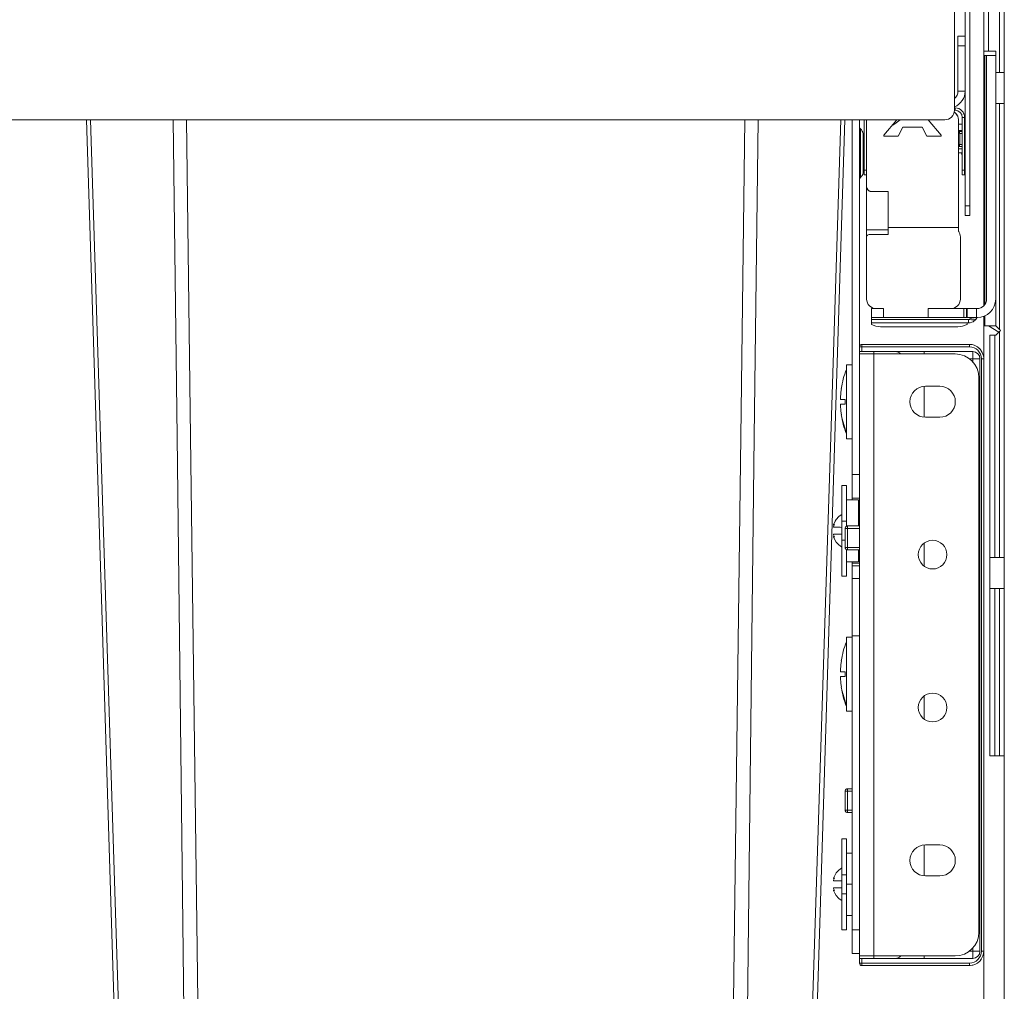
# Model space of a CAD drawing. Units: millimetres. Extents: x -299 to 852, y -735 to 430.
# Drawn here: x -93 to 113, y 84 to 287 of the extents above; entities that cross this region are included whole.
import ezdxf

# ---------------------------------------------------------------- set-up
doc = ezdxf.new("R2010")
doc.units = ezdxf.units.MM
doc.header["$LTSCALE"] = 5
doc.linetypes.add('AUSGEZOGEN', pattern=[0])
doc.layers.add('Layer9', color=18, linetype='Continuous', true_color=0x000000)

# ---------------------------------------------------------------- blocks, each defined once
blk = doc.blocks.new('8010152 Rahmen silber 450_400_2a_nNn02')
at = {"layer": 'Layer9', "color": 18, "linetype": 'AUSGEZOGEN', "lineweight": 18, "true_color": 0x000000}
for p, q in [((102.84, 268.02, 126.83), (102.84, 293.02, 126.83)), ((105.09, 293.02, 126.83), (105.09, 248.02, 126.83)), ((106.09, 248.02, 126.83), (106.09, 293.02, 126.83)), ((105.09, 283.52, 126.83), (103.59, 283.52, 126.83)), ((103.59, 281.52, 126.83), (103.59, 283.52, 126.83)), ((105.09, 281.52, 126.83), (105.09, 283.52, 126.83)), ((103.59, 281.52, 126.83), (103.59, 272.02, 126.83)), ((105.09, 281.52, 126.83), (103.59, 281.52, 126.83)), ((105.09, 272.02, 126.83), (105.09, 281.52, 126.83)), ((105.09, 275.28, 126.83), (105.09, 275.28, 126.83)), ((105.09, 272.02, 126.83), (103.59, 272.02, 126.83)), ((102.99, 268.52, 126.83), (102.84, 268.52, 126.83)), ((102.84, 268.02, 126.83), (102.99, 268.02, 126.83)), ((102.99, 268.02, 126.83), (102.99, 268.52, 126.83)), ((104.19, 268.12, 126.83), (104.1, 268.19, 126.83)), ((104.4, 267.94, 126.83), (104.37, 267.97, 126.83)), ((104.41, 267.93, 126.83), (104.4, 267.94, 126.83)), ((-286.26, 266.02, 126.83), (100.84, 266.02, 126.83)), ((81.49, 266.02, 126.83), (81.49, 191.82, 126.83)), ((82.99, 218.52, 126.83), (82.99, 266.02, 126.83)), ((83.99, 266.02, 126.83), (83.99, 255.52, 126.83)), ((84.49, 255.52, 126.83), (84.49, 266.02, 126.83)), ((90.38, 265.2, 126.83), (91.51, 266.02, 126.83)), ((104.49, 266.52, 126.83), (104.99, 266.52, 126.83)), ((104.49, 266.52, 126.83), (104.49, 255.52, 126.83)), ((104.65, 267.63, 126.83), (104.63, 267.67, 126.83)), ((104.65, 267.63, 126.83), (104.63, 267.67, 126.83)), ((104.68, 267.59, 126.83), (104.65, 267.63, 126.83)), ((104.84, 267.29, 126.83), (104.83, 267.31, 126.83)), ((104.92, 267.06, 126.83), (104.84, 267.29, 126.83)), ((104.95, 266.91, 126.83), (104.92, 267.06, 126.83)), ((104.97, 266.79, 126.83), (104.95, 266.91, 126.83)), ((104.99, 266.52, 126.83), (104.97, 266.79, 126.83)), ((104.99, 255.52, 126.83), (104.99, 266.52, 126.83)), ((83, 264.43, 126.83), (82.99, 264.52, 126.83)), ((83.02, 264.35, 126.83), (83.02, 264.36, 126.83)), ((83.06, 264.27, 126.83), (83.06, 264.27, 126.83)), ((83.29, 264.02, 126.83), (83.17, 264.13, 126.83)), ((83.17, 253.91, 126.83), (83.17, 264.13, 126.83)), ((83.38, 263.92, 126.83), (83.29, 264.02, 126.83)), ((83.5, 263.76, 126.83), (83.38, 263.92, 126.83)), ((83.56, 263.68, 126.83), (83.5, 263.76, 126.83)), ((83.66, 263.47, 126.83), (83.56, 263.68, 126.83)), ((89.94, 264.96, 126.83), (89.98, 264.91, 126.83)), ((90.38, 265.2, 126.83), (89.98, 264.91, 126.83)), ((90.27, 265.36, 126.83), (90.38, 265.2, 126.83)), ((104.49, 265.12, 126.83), (103.69, 265.12, 126.83)), ((103.69, 263.78, 126.83), (104.48, 263.78, 126.83)), ((83.69, 263.41, 126.83), (83.66, 263.47, 126.83)), ((83.76, 263.15, 126.83), (83.69, 263.41, 126.83)), ((83.76, 263.12, 126.83), (83.76, 263.15, 126.83)), ((83.78, 262.93, 126.83), (83.76, 263.12, 126.83)), ((83.79, 262.82, 126.83), (83.78, 262.93, 126.83)), ((83.79, 262.75, 126.83), (83.79, 262.82, 126.83)), ((83.79, 262.59, 126.83), (83.79, 262.75, 126.83)), ((83.79, 262.53, 126.83), (83.79, 262.59, 126.83)), ((83.79, 262.18, 126.83), (83.79, 262.53, 126.83)), ((83.79, 261.81, 126.83), (83.79, 262.18, 126.83)), ((83.79, 261.71, 126.83), (83.79, 261.81, 126.83)), ((83.79, 261.13, 126.83), (83.79, 261.71, 126.83)), ((103.78, 263.58, 126.83), (104.49, 263.58, 126.83)), ((103.99, 260.87, 126.83), (103.99, 263.17, 126.83)), ((104.49, 263.17, 126.83), (103.99, 263.17, 126.83)), ((83.79, 260.61, 126.83), (83.79, 261.13, 126.83)), ((83.79, 260.48, 126.83), (83.79, 260.61, 126.83)), ((83.79, 259.76, 126.83), (83.79, 260.48, 126.83)), ((83.79, 259.17, 126.83), (83.79, 259.76, 126.83)), ((104.49, 260.44, 126.83), (103.69, 260.44, 126.83)), ((104.49, 259.95, 126.83), (103.69, 259.95, 126.83)), ((104.49, 260.46, 126.83), (103.78, 260.46, 126.83)), ((103.99, 260.87, 126.83), (104.49, 260.87, 126.83)), ((83.79, 259.02, 126.83), (83.79, 259.17, 126.83)), ((83.79, 258.28, 126.83), (83.79, 259.02, 126.83)), ((83.79, 257.71, 126.83), (83.79, 258.28, 126.83)), ((83.79, 257.57, 126.83), (83.79, 257.71, 126.83)), ((83.79, 256.91, 126.83), (83.79, 257.57, 126.83)), ((103.69, 259.12, 126.83), (104.49, 259.12, 126.83)), ((104.34, 259.12, 126.83), (104.47, 258.52, 126.83)), ((104.49, 258.52, 126.83), (104.47, 258.52, 126.83)), ((83.79, 256.44, 126.83), (83.79, 256.91, 126.83)), ((83.79, 256.34, 126.83), (83.79, 256.44, 126.83)), ((83.79, 255.86, 126.83), (83.79, 256.34, 126.83)), ((83.79, 255.57, 126.83), (83.79, 255.86, 126.83)), ((83.79, 255.51, 126.83), (83.79, 255.57, 126.83)), ((83.79, 255.3, 126.83), (83.79, 255.51, 126.83)), ((84.49, 255.52, 126.83), (83.99, 255.52, 126.83)), ((83.99, 255.52, 126.83), (83.99, 254.52, 126.83)), ((84.49, 255.52, 126.83), (84.49, 254.52, 126.83)), ((104.49, 255.52, 126.83), (104.99, 255.52, 126.83)), ((104.49, 255.52, 126.83), (104.49, 254.52, 126.83)), ((104.99, 255.52, 126.83), (104.99, 254.52, 126.83)), ((82.99, 253.53, 126.83), (83, 253.63, 126.83)), ((83, 253.63, 126.83), (83.03, 253.72, 126.83)), ((83.03, 253.72, 126.83), (83.07, 253.81, 126.83)), ((83.17, 253.91, 126.83), (83.29, 254.02, 126.83)), ((83.29, 254.02, 126.83), (83.38, 254.12, 126.83)), ((83.38, 254.12, 126.83), (83.5, 254.28, 126.83)), ((83.5, 254.28, 126.83), (83.56, 254.37, 126.83)), ((83.56, 254.37, 126.83), (83.66, 254.58, 126.83)), ((83.66, 254.58, 126.83), (83.69, 254.64, 126.83)), ((83.69, 254.64, 126.83), (83.76, 254.89, 126.83)), ((83.76, 254.93, 126.83), (83.78, 255.12, 126.83)), ((83.76, 254.89, 126.83), (83.76, 254.93, 126.83)), ((83.78, 255.12, 126.83), (83.79, 255.22, 126.83)), ((83.79, 255.23, 126.83), (83.79, 255.3, 126.83)), ((83.79, 255.22, 126.83), (83.79, 255.23, 126.83)), ((83.99, 254.52, 126.83), (84.49, 254.52, 126.83)), ((104.49, 254.52, 126.83), (104.99, 254.52, 126.83)), ((105.09, 248.02, 126.83), (106.09, 248.02, 126.83)), ((105.09, 248.02, 126.83), (105.09, 246.02, 126.83)), ((106.09, 248.02, 126.83), (106.09, 246.02, 126.83)), ((105.09, 246.02, 126.83), (106.09, 246.02, 126.83)), ((82.99, 217.02, 126.83), (82.99, 217.52, 126.83)), ((82.99, 191.82, 126.83), (81.49, 191.82, 126.83)), ((81.49, 191.82, 126.83), (81.49, 186.82, 126.83)), ((81.49, 186.82, 126.83), (82.99, 186.82, 126.83)), ((81.49, 186.52, 126.83), (81.49, 186.82, 126.83)), ((81.49, 173.22, 126.83), (81.49, 173.52, 126.83)), ((82.99, 173.22, 126.83), (81.49, 173.22, 126.83)), ((81.49, 172.69, 126.83), (81.49, 173.22, 126.83)), ((81.49, 172.69, 126.83), (82.99, 172.69, 126.83)), ((81.49, 172.69, 126.83), (81.49, 170.02, 126.83)), ((82.99, 170.02, 126.83), (81.49, 170.02, 126.83)), ((81.49, 158.02, 126.83), (81.49, 170.02, 126.83)), ((81.49, 158.02, 126.83), (81.49, 96.52, 126.83)), ((82.99, 158.02, 126.83), (81.49, 158.02, 126.83)), ((81.49, 96.52, 126.83), (82.99, 96.52, 126.83)), ((81.49, 96.52, 126.83), (81.49, 91.52, 126.83)), ((81.49, 91.52, 126.83), (82.99, 91.52, 126.83))]:
    blk.add_line(p, q, dxfattribs=at)
at = {"layer": 'Layer9', "color": 18, "linetype": 'AUSGEZOGEN', "lineweight": 18, "true_color": 0x000000, "elevation": 126.83}
for points in [[(104.48, 263.78), (104.49, 263.78)], [(104.49, 263.76), (104.48, 263.78)], [(103.69, 263.6), (103.72, 263.59), (103.78, 263.58)], [(103.69, 263.24), (103.8, 263.21), (103.91, 263.18), (103.99, 263.17)], [(103.69, 260.8), (103.85, 260.85)], [(103.69, 260.45), (103.73, 260.46), (103.78, 260.46)], [(103.85, 260.85), (103.93, 260.87), (103.99, 260.87)], [(104.47, 258.52), (104.49, 258.44), (104.49, 258.35)]]:
    blk.add_lwpolyline(points, dxfattribs=at)
at = {"layer": 'Layer9', "color": 18, "linetype": 'AUSGEZOGEN', "lineweight": 18, "true_color": 0x000000}
for centre, radius, start, end in [((105.69, 279.81, 126.83), 0.6, 180, 180.4038), ((105.69, 275.23, 126.83), 0.6, 179.5962, 180), ((101.59, 272.02, 126.83), 3.5, 290.9745, 0), ((101.59, 272.02, 126.83), 2, 308.9029, 0), ((100.84, 268.02, 126.83), 2, 270, 0), ((102.99, 266.52, 126.83), 2, 0, 90), ((102.99, 266.52, 126.83), 1.5, 0, 90), ((102.99, 266.52, 126.83), 2, 46.5011, 53.1301), ((102.99, 266.52, 126.83), 2, 48.2121, 51.5873), ((102.99, 266.52, 126.83), 2, 46.528, 47.1235), ((102.99, 266.52, 126.83), 2, 35.0618, 44.6201), ((102.99, 266.52, 126.83), 2, 39.1813, 40.2109), ((102.99, 266.52, 126.83), 1.5, 33.6963, 33.8396), ((102.99, 266.52, 126.83), 1.5, 22.4284, 22.5665), ((102.99, 266.52, 126.83), 1.5, 22.4093, 22.5266), ((102.99, 266.52, 126.83), 2, 36.5831, 37.6981), ((102.99, 266.52, 126.83), 2, 23.1301, 32.2448), ((102.99, 266.52, 126.83), 2, 30.5824, 32.2009), ((102.99, 266.52, 126.83), 2, 27.3424, 29.27), ((102.99, 266.52, 126.83), 2, 23.1301, 26.2417), ((83.49, 264.52, 126.83), 0.5, 180, 230.4788), ((82.09, 262.82, 126.83), 1.7, 10.0958, 50.4788), ((83.49, 253.53, 126.83), 0.5, 161.2866, 169.5404), ((83.49, 253.53, 126.83), 0.5, 150.0933, 159.4993), ((83.49, 253.53, 126.83), 0.5, 129.5211, 149.5587), ((82.09, 255.22, 126.83), 1.7, 349.9052, 0.0012), ((82.09, 255.22, 126.83), 1.7, 354.407, 0)]:
    blk.add_arc(centre, radius, start, end, dxfattribs=at)
for centre, major_axis, ratio, start_param, end_param in [((103.5, 263.17, 126.83), (0, 0.5), 0.970296, 4.712356, 5.672262), ((103.39, 260.85, 126.83), (-0.144, 0.479), 0.906106, 3.546021, 4.446527), ((103.5, 260.87, 126.83), (0, 0.5), 0.970296, 3.752484, 4.712403)]:
    blk.add_ellipse(centre, major_axis=major_axis, ratio=ratio, start_param=start_param, end_param=end_param, dxfattribs=at)
blk = doc.blocks.new('8010026 Schiene Grass Nova pro 450 R_nNn04')
at = {"layer": 'Layer9', "color": 18, "linetype": 'AUSGEZOGEN', "lineweight": 18, "true_color": 0x000000}
for p, q in [((109.59, 279.48, 126.83), (109.59, 228.52, 126.83)), ((84.49, 266.02, 126.83), (84.49, 252.02, 126.83)), ((88.11, 262.79, 126.83), (90.83, 266.02, 126.83)), ((97.35, 266.02, 126.83), (100.07, 262.79, 126.83)), ((102.87, 267.64, 126.83), (102.81, 267.68, 126.83)), ((102.9, 267.61, 126.83), (102.81, 267.68, 126.83)), ((102.87, 267.63, 126.83), (102.87, 267.64, 126.83)), ((103.1, 267.44, 126.83), (102.9, 267.61, 126.83)), ((103.15, 267.39, 126.83), (103.1, 267.44, 126.83)), ((103.17, 267.37, 126.83), (103.1, 267.44, 126.83)), ((103.15, 267.39, 126.83), (103.15, 267.39, 126.83)), ((103.35, 267.13, 126.83), (103.17, 267.37, 126.83)), ((103.38, 267.09, 126.83), (103.35, 267.13, 126.83)), ((103.39, 267.07, 126.83), (103.35, 267.13, 126.83)), ((103.38, 267.09, 126.83), (103.38, 267.09, 126.83)), ((103.54, 266.79, 126.83), (103.39, 267.07, 126.83)), ((103.55, 266.76, 126.83), (103.54, 266.79, 126.83)), ((103.56, 266.74, 126.83), (103.54, 266.79, 126.83)), ((103.55, 266.76, 126.83), (103.55, 266.76, 126.83)), ((103.65, 266.41, 126.83), (103.56, 266.74, 126.83)), ((103.65, 266.4, 126.83), (103.65, 266.41, 126.83)), ((103.66, 266.39, 126.83), (103.65, 266.41, 126.83)), ((103.69, 243.52, 126.83), (103.69, 266.02, 126.83)), ((92.09, 264.52, 126.83), (91.09, 262.62, 126.83)), ((96.09, 264.52, 126.83), (92.09, 264.52, 126.83)), ((97.09, 262.62, 126.83), (96.09, 264.52, 126.83)), ((91.09, 262.62, 126.83), (88.19, 262.62, 126.83)), ((99.99, 262.62, 126.83), (97.09, 262.62, 126.83)), ((84.49, 252.02, 126.83), (84.49, 243.02, 126.83)), ((84.51, 251.83, 126.83), (84.51, 251.81, 126.83)), ((84.51, 251.81, 126.83), (84.57, 251.64, 126.83)), ((84.57, 251.64, 126.83), (84.57, 251.63, 126.83)), ((84.66, 251.47, 126.83), (84.77, 251.33, 126.83)), ((84.66, 251.47, 126.83), (84.66, 251.47, 126.83)), ((84.77, 251.33, 126.83), (84.78, 251.32, 126.83)), ((84.78, 251.32, 126.83), (84.9, 251.22, 126.83)), ((84.9, 251.22, 126.83), (84.93, 251.19, 126.83)), ((84.93, 251.19, 126.83), (85.06, 251.12, 126.83)), ((85.06, 251.12, 126.83), (85.11, 251.1, 126.83)), ((85.11, 251.1, 126.83), (85.15, 251.08, 126.83)), ((85.25, 251.05, 126.83), (85.29, 251.04, 126.83)), ((85.29, 251.04, 126.83), (85.36, 251.03, 126.83)), ((85.36, 251.03, 126.83), (85.49, 251.02, 126.83)), ((85.49, 251.02, 126.83), (88.99, 251.02, 126.83)), ((88.99, 251.02, 126.83), (88.99, 243.52, 126.83)), ((88.99, 243.52, 126.83), (88.99, 242.02, 126.83)), ((88.99, 243.52, 126.83), (103.69, 243.52, 126.83)), ((103.69, 242.72, 126.83), (103.69, 243.52, 126.83)), ((88.99, 243.02, 126.83), (84.49, 243.02, 126.83)), ((84.49, 243.02, 126.83), (84.49, 241.52, 126.83)), ((84.49, 241.52, 126.83), (84.49, 228.52, 126.83)), ((88.99, 242.02, 126.83), (84.99, 242.02, 126.83)), ((103.75, 242.63, 126.83), (103.69, 242.72, 126.83)), ((103.86, 242.45, 126.83), (103.75, 242.63, 126.83)), ((103.94, 242.29, 126.83), (103.86, 242.45, 126.83)), ((103.99, 242.16, 126.83), (103.94, 242.29, 126.83)), ((104.05, 241.91, 126.83), (103.99, 242.16, 126.83)), ((104.06, 241.84, 126.83), (104.05, 241.91, 126.83)), ((104.09, 228.52, 126.83), (104.09, 241.52, 126.83)), ((85.49, 226.52, 126.83), (85.49, 224.62, 126.83)), ((86.49, 226.52, 126.83), (85.49, 226.52, 126.83)), ((85.49, 224.62, 126.83), (87.99, 224.62, 126.83)), ((85.49, 224.26, 126.83), (85.49, 224.62, 126.83)), ((86.49, 226.52, 126.83), (87.99, 226.52, 126.83)), ((87.99, 226.52, 126.83), (87.99, 224.62, 126.83)), ((87.99, 224.62, 126.83), (97.34, 224.62, 126.83)), ((97.34, 224.62, 126.83), (97.34, 226.52, 126.83)), ((104.79, 226.52, 126.83), (97.34, 226.52, 126.83)), ((104.79, 224.62, 126.83), (97.34, 224.62, 126.83)), ((104.79, 226.52, 126.83), (104.79, 224.62, 126.83)), ((105.4, 226.52, 126.83), (104.79, 226.52, 126.83)), ((105.4, 224.62, 126.83), (104.79, 224.62, 126.83)), ((105.4, 226.52, 126.83), (105.4, 224.62, 126.83)), ((105.49, 226.52, 126.83), (105.4, 226.52, 126.83)), ((105.4, 224.62, 126.83), (105.49, 224.62, 126.83)), ((105.49, 226.52, 126.83), (105.49, 224.62, 126.83)), ((105.49, 226.52, 126.83), (107.47, 226.52, 126.83)), ((105.49, 224.62, 126.83), (107.47, 224.62, 126.83)), ((107.43, 224.37, 126.83), (107.59, 224.62, 126.83)), ((107.47, 226.52, 126.83), (107.47, 224.62, 126.83)), ((107.59, 226.52, 126.83), (107.47, 226.52, 126.83)), ((107.47, 224.62, 126.83), (107.59, 224.62, 126.83)), ((105.8, 224.26, 126.83), (85.49, 224.26, 126.83)), ((85.49, 224.26, 126.83), (85.49, 223.52, 126.83)), ((85.49, 223.52, 126.83), (105.8, 223.52, 126.83)), ((85.49, 223.22, 126.83), (85.49, 223.52, 126.83)), ((87.41, 222.72, 126.83), (103.57, 222.72, 126.83)), ((105.49, 223.22, 126.83), (105.49, 223.52, 126.83)), ((105.8, 224.26, 126.83), (105.8, 223.52, 126.83)), ((106.17, 223.56, 126.83), (106.51, 223.65, 126.83)), ((106.51, 223.65, 126.83), (106.52, 223.66, 126.83)), ((107.39, 224.31, 126.83), (107.43, 224.37, 126.83))]:
    blk.add_line(p, q, dxfattribs=at)
at = {"layer": 'Layer9', "color": 18, "linetype": 'AUSGEZOGEN', "lineweight": 18, "true_color": 0x000000, "elevation": 126.83}
for points in [[(107.59, 224.62), (107, 224.59), (106.48, 224.51), (106.08, 224.39), (105.93, 224.33), (105.8, 224.26)], [(85.49, 223.22), (86.43, 222.84), (87.41, 222.72)], [(103.57, 222.72), (104.54, 222.84), (105.49, 223.22)]]:
    blk.add_lwpolyline(points, dxfattribs=at)
at = {"layer": 'Layer9', "color": 18, "linetype": 'AUSGEZOGEN', "lineweight": 18, "true_color": 0x000000}
for centre, radius, start, end in [((101.69, 266.02, 126.83), 2, 0, 56.0587), ((101.69, 266.02, 126.83), 2, 53.706, 54.2359), ((101.69, 266.02, 126.83), 2, 43.0002, 43.3381), ((101.69, 266.02, 126.83), 2, 32.2777, 32.4672), ((101.69, 266.02, 126.83), 2, 0, 10.5427), ((88.19, 262.72, 126.83), 0.1, 139.9787, 270), ((99.99, 262.72, 126.83), 0.1, 270, 40.0213), ((85.49, 252.02, 126.83), 1, 180, 270), ((85.49, 252.02, 126.83), 1, 203.1764, 213.509), ((85.49, 252.02, 126.83), 1, 250.1559, 256.1395), ((84.99, 241.52, 126.83), 0.5, 90, 180), ((102.09, 241.52, 126.83), 2, 0, 36.8699), ((86.49, 228.52, 126.83), 2, 180, 270), ((102.09, 228.52, 126.83), 2, 270, 0), ((107.59, 228.52, 126.83), 3.9, 270, 360), ((107.59, 228.52, 126.83), 2, 270, 0), ((105.8, 225.52, 126.83), 2, 270, 280.5427), ((105.8, 225.52, 126.83), 2, 291.0854, 322.7136)]:
    blk.add_arc(centre, radius, start, end, dxfattribs=at)
blk.add_ellipse((105.8, 225.52, 126.83), major_axis=(-1.79, 0.9), ratio=0.590052, start_param=1.859799, end_param=3.141593, dxfattribs=at)
blk = doc.blocks.new('8010150 Frontwinkel R_nNn07')
at = {"layer": 'Layer9', "color": 18, "linetype": 'AUSGEZOGEN', "lineweight": 18, "true_color": 0x000000}
for p, q in [((82.99, 217.02, 126.83), (82.99, 91.02, 126.83)), ((85.99, 217.02, 126.83), (82.99, 217.02, 126.83)), ((102.99, 217.02, 126.83), (85.99, 217.02, 126.83)), ((85.99, 217.02, 126.83), (85.99, 91.02, 126.83)), ((96.79, 210.27, 126.83), (99.79, 210.27, 126.83)), ((107.99, 96.02, 126.83), (107.99, 212.02, 126.83)), ((99.79, 203.77, 126.83), (96.79, 203.77, 126.83)), ((96.79, 114.27, 126.83), (99.79, 114.27, 126.83)), ((99.79, 107.77, 126.83), (96.79, 107.77, 126.83)), ((85.99, 91.02, 126.83), (82.99, 91.02, 126.83)), ((85.99, 91.02, 126.83), (102.99, 91.02, 126.83))]:
    blk.add_line(p, q, dxfattribs=at)
for centre, radius, start, end in [((102.99, 212.02, 126.83), 5, 0, 90), ((96.79, 207.02, 126.83), 3.25, 90, 270), ((99.79, 207.02, 126.83), 3.25, 270, 90), ((98.29, 175.02, 126.83), 3, 0, 180), ((98.29, 175.02, 126.83), 3, 180, 0), ((98.29, 143.02, 126.83), 3, 0, 180), ((98.29, 143.02, 126.83), 3, 180, 0), ((96.79, 111.02, 126.83), 3.25, 90, 270), ((99.79, 111.02, 126.83), 3.25, 270, 90), ((102.99, 96.02, 126.83), 5, 270, 0)]:
    blk.add_arc(centre, radius, start, end, dxfattribs=at)
blk = doc.blocks.new('8010161 Abdeckung R_nNn08')
at = {"layer": 'Layer9', "color": 18, "linetype": 'AUSGEZOGEN', "lineweight": 18, "true_color": 0x000000}
for p, q in [((82.99, 218.52, 126.83), (82.99, 217.52, 126.83)), ((83.49, 218.52, 126.83), (82.99, 218.52, 126.83)), ((83.05, 218.75, 126.83), (83.03, 218.71, 126.83)), ((83.07, 218.8, 126.83), (83.05, 218.75, 126.83)), ((83.09, 218.82, 126.83), (83.07, 218.8, 126.83)), ((83.14, 218.88, 126.83), (83.09, 218.82, 126.83)), ((83.17, 218.91, 126.83), (83.14, 218.88, 126.83)), ((83.21, 218.94, 126.83), (83.17, 218.91, 126.83)), ((105.99, 219.02, 126.83), (83.49, 219.02, 126.83)), ((83.49, 218.52, 126.83), (83.49, 219.02, 126.83)), ((105.99, 218.52, 126.83), (83.49, 218.52, 126.83)), ((83.49, 218.52, 126.83), (83.49, 217.52, 126.83)), ((106.41, 218.98, 126.83), (105.99, 219.02, 126.83)), ((105.99, 218.52, 126.83), (105.99, 219.02, 126.83)), ((106.57, 218.97, 126.83), (106.41, 218.98, 126.83)), ((106.98, 218.84, 126.83), (106.57, 218.97, 126.83)), ((107.14, 218.8, 126.83), (106.98, 218.84, 126.83)), ((107.52, 218.6, 126.83), (107.14, 218.8, 126.83)), ((107.66, 218.52, 126.83), (107.52, 218.6, 126.83)), ((107.99, 218.25, 126.83), (107.66, 218.52, 126.83)), ((107.75, 218.45, 126.83), (107.66, 218.52, 126.83)), ((108.11, 218.14, 126.83), (107.75, 218.45, 126.83)), ((83.49, 217.52, 126.83), (82.99, 217.52, 126.83)), ((83.49, 217.52, 126.83), (106.69, 217.52, 126.83)), ((85.99, 217.52, 126.83), (85.99, 217.02, 126.83)), ((96.49, 217.02, 126.83), (96.49, 217.52, 126.83)), ((106.69, 216.02, 126.83), (106.69, 217.52, 126.83)), ((108.11, 218.14, 126.83), (107.99, 218.25, 126.83)), ((108.38, 217.82, 126.83), (108.11, 218.14, 126.83)), ((108.29, 217.92, 126.83), (108.11, 218.14, 126.83)), ((108.32, 217.9, 126.83), (108.29, 217.92, 126.83)), ((108.48, 217.69, 126.83), (108.38, 217.82, 126.83)), ((108.69, 217.31, 126.83), (108.48, 217.69, 126.83)), ((108.76, 217.17, 126.83), (108.69, 217.31, 126.83)), ((108.89, 216.76, 126.83), (108.76, 217.17, 126.83)), ((108.93, 216.61, 126.83), (108.89, 216.76, 126.83)), ((108.98, 216.18, 126.83), (108.93, 216.61, 126.83)), ((105.96, 216.02, 126.83), (106.69, 216.02, 126.83)), ((106.69, 216.02, 126.83), (106.69, 215.36, 126.83)), ((106.69, 216.02, 126.83), (108.19, 216.02, 126.83)), ((108.19, 216.02, 126.83), (108.19, 92.02, 126.83)), ((108.49, 92.02, 126.83), (108.49, 216.02, 126.83)), ((108.49, 216.02, 126.83), (108.99, 216.02, 126.83)), ((108.99, 216.02, 126.83), (108.98, 216.18, 126.83)), ((108.99, 92.02, 126.83), (108.99, 216.02, 126.83)), ((96.49, 203.8, 126.83), (96.49, 210.24, 126.83)), ((108.19, 190.52, 126.83), (107.99, 190.52, 126.83)), ((107.99, 189.52, 126.83), (108.19, 189.52, 126.83)), ((79.99, 180.52, 126.83), (79.99, 176.52, 126.83)), ((80.47, 180.52, 126.83), (79.99, 180.52, 126.83)), ((80.1, 180.84, 126.83), (80.07, 180.8, 126.83)), ((80.14, 180.88, 126.83), (80.1, 180.84, 126.83)), ((80.13, 180.87, 126.83), (80.12, 180.86, 126.83)), ((80.14, 180.88, 126.83), (80.13, 180.87, 126.83)), ((80.2, 180.93, 126.83), (80.14, 180.88, 126.83)), ((80.21, 180.94, 126.83), (80.2, 180.93, 126.83)), ((80.26, 180.96, 126.83), (80.21, 180.94, 126.83)), ((80.3, 180.99, 126.83), (80.26, 180.96, 126.83)), ((80.47, 176.52, 126.83), (80.47, 180.52, 126.83)), ((82.99, 180.52, 126.83), (80.47, 180.52, 126.83)), ((82.99, 181.02, 126.83), (80.49, 181.02, 126.83)), ((96.49, 177.41, 126.83), (96.49, 172.64, 126.83)), ((79.99, 176.52, 126.83), (79.99, 176.49, 126.83)), ((80.47, 176.52, 126.83), (79.99, 176.52, 126.83)), ((79.99, 176.49, 126.83), (80, 176.43, 126.83)), ((80, 176.43, 126.83), (80.01, 176.39, 126.83)), ((80.01, 176.39, 126.83), (80.03, 176.33, 126.83)), ((80.03, 176.33, 126.83), (80.05, 176.29, 126.83)), ((80.05, 176.29, 126.83), (80.07, 176.25, 126.83)), ((80.07, 176.25, 126.83), (80.09, 176.23, 126.83)), ((80.09, 176.23, 126.83), (80.14, 176.17, 126.83)), ((80.11, 176.2, 126.83), (80.11, 176.2, 126.83)), ((80.11, 176.2, 126.83), (80.14, 176.17, 126.83)), ((80.14, 176.17, 126.83), (80.17, 176.14, 126.83)), ((80.17, 176.14, 126.83), (80.21, 176.11, 126.83)), ((80.47, 176.52, 126.83), (82.99, 176.52, 126.83)), ((80.49, 176.02, 126.83), (82.99, 176.02, 126.83)), ((108.19, 159.52, 126.83), (107.99, 159.52, 126.83)), ((107.99, 158.52, 126.83), (108.19, 158.52, 126.83)), ((96.49, 145.41, 126.83), (96.49, 140.64, 126.83)), ((80.1, 125.84, 126.83), (80.07, 125.8, 126.83)), ((80.14, 125.88, 126.83), (80.1, 125.84, 126.83)), ((80.13, 125.87, 126.83), (80.12, 125.86, 126.83)), ((80.14, 125.88, 126.83), (80.13, 125.87, 126.83)), ((80.2, 125.93, 126.83), (80.14, 125.88, 126.83)), ((80.21, 125.94, 126.83), (80.2, 125.93, 126.83)), ((80.26, 125.96, 126.83), (80.21, 125.94, 126.83)), ((80.3, 125.99, 126.83), (80.26, 125.96, 126.83)), ((81.49, 126.02, 126.83), (80.49, 126.02, 126.83)), ((79.99, 125.52, 126.83), (79.99, 121.52, 126.83)), ((80.47, 125.52, 126.83), (79.99, 125.52, 126.83)), ((80.47, 125.52, 126.83), (80.47, 121.52, 126.83)), ((81.49, 125.52, 126.83), (80.47, 125.52, 126.83)), ((79.99, 121.52, 126.83), (79.99, 121.49, 126.83)), ((80.47, 121.52, 126.83), (79.99, 121.52, 126.83)), ((79.99, 121.49, 126.83), (80, 121.43, 126.83)), ((80, 121.43, 126.83), (80.01, 121.39, 126.83)), ((80.01, 121.39, 126.83), (80.03, 121.33, 126.83)), ((80.03, 121.33, 126.83), (80.05, 121.29, 126.83)), ((80.05, 121.29, 126.83), (80.07, 121.25, 126.83)), ((80.07, 121.25, 126.83), (80.09, 121.23, 126.83)), ((80.09, 121.23, 126.83), (80.14, 121.17, 126.83)), ((80.11, 121.2, 126.83), (80.11, 121.2, 126.83)), ((80.11, 121.2, 126.83), (80.14, 121.17, 126.83)), ((80.14, 121.17, 126.83), (80.17, 121.14, 126.83)), ((80.17, 121.14, 126.83), (80.21, 121.11, 126.83)), ((80.47, 121.52, 126.83), (81.49, 121.52, 126.83)), ((80.49, 121.02, 126.83), (81.49, 121.02, 126.83)), ((108.19, 118.52, 126.83), (107.99, 118.52, 126.83)), ((107.99, 117.52, 126.83), (108.19, 117.52, 126.83)), ((96.49, 114.24, 126.83), (96.49, 107.8, 126.83)), ((82.99, 91.02, 126.83), (82.99, 90.52, 126.83)), ((85.99, 91.02, 126.83), (85.99, 90.52, 126.83)), ((96.49, 91.02, 126.83), (96.49, 90.52, 126.83)), ((105.96, 92.02, 126.83), (106.69, 92.02, 126.83)), ((106.69, 92.02, 126.83), (106.69, 92.69, 126.83)), ((106.69, 92.02, 126.83), (106.69, 90.52, 126.83)), ((106.69, 92.02, 126.83), (108.19, 92.02, 126.83)), ((108.49, 92.02, 126.83), (108.99, 92.02, 126.83)), ((108.55, 90.49, 126.83), (108.76, 90.88, 126.83)), ((108.76, 90.88, 126.83), (108.81, 91.02, 126.83)), ((108.81, 91.02, 126.83), (108.93, 91.44, 126.83)), ((108.93, 91.44, 126.83), (108.95, 91.59, 126.83)), ((108.95, 91.59, 126.83), (108.99, 92.02, 126.83)), ((82.99, 90.52, 126.83), (82.99, 89.52, 126.83)), ((83.49, 90.52, 126.83), (82.99, 90.52, 126.83)), ((83.49, 89.52, 126.83), (82.99, 89.52, 126.83)), ((83.49, 90.52, 126.83), (83.49, 89.52, 126.83)), ((106.69, 90.52, 126.83), (83.49, 90.52, 126.83)), ((105.99, 89.52, 126.83), (83.49, 89.52, 126.83)), ((83.49, 89.52, 126.83), (83.49, 89.02, 126.83)), ((83.49, 89.02, 126.83), (105.99, 89.02, 126.83)), ((105.99, 89.52, 126.83), (105.99, 89.02, 126.83)), ((105.99, 89.02, 126.83), (106.14, 89.04, 126.83)), ((106.14, 89.04, 126.83), (106.57, 89.08, 126.83)), ((106.57, 89.08, 126.83), (106.72, 89.12, 126.83)), ((106.72, 89.12, 126.83), (107.14, 89.25, 126.83)), ((107.14, 89.25, 126.83), (107.27, 89.32, 126.83)), ((107.27, 89.32, 126.83), (107.66, 89.53, 126.83)), ((107.66, 89.53, 126.83), (107.77, 89.62, 126.83)), ((107.77, 89.62, 126.83), (108.11, 89.9, 126.83)), ((107.82, 89.66, 126.83), (107.89, 89.72, 126.83)), ((107.89, 89.72, 126.83), (108.11, 89.9, 126.83)), ((108.11, 89.9, 126.83), (108.42, 90.26, 126.83)), ((108.11, 89.9, 126.83), (108.21, 90.02, 126.83)), ((108.21, 90.02, 126.83), (108.48, 90.36, 126.83)), ((108.42, 90.26, 126.83), (108.48, 90.36, 126.83)), ((108.48, 90.36, 126.83), (108.55, 90.49, 126.83))]:
    blk.add_line(p, q, dxfattribs=at)
for centre, radius, start, end in [((83.49, 218.52, 126.83), 0.5, 157.5, 180), ((83.49, 218.52, 126.83), 0.5, 90, 123.75), ((105.99, 216.02, 126.83), 2.5, 0, 90), ((90.49, 216.02, 126.83), 1.5, 42.0044, 90), ((106.69, 216.02, 126.83), 1.5, 0, 90), ((80.49, 180.52, 126.83), 0.5, 146.25, 180), ((80.49, 180.52, 126.83), 0.5, 90, 112.5), ((80.49, 176.52, 126.83), 0.5, 180, 202.5), ((80.49, 176.52, 126.83), 0.5, 236.25, 270), ((80.49, 125.52, 126.83), 0.5, 146.25, 180), ((80.49, 125.52, 126.83), 0.5, 90, 112.5), ((80.49, 121.52, 126.83), 0.5, 180, 202.5), ((80.49, 121.52, 126.83), 0.5, 236.25, 270), ((90.49, 92.02, 126.83), 1.5, 270, 317.9956), ((105.99, 92.02, 126.83), 2.5, 270, 0), ((106.69, 92.02, 126.83), 1.5, 270, 0), ((83.49, 89.52, 126.83), 0.5, 180, 270)]:
    blk.add_arc(centre, radius, start, end, dxfattribs=at)
for centre, major_axis, start_param, end_param in [((80.49, 180.52, 126.83), (0, 0.5), 0, 1.570796), ((80.49, 176.52, 126.83), (0, -0.5), 4.712389, 6.283185), ((80.49, 125.52, 126.83), (0, 0.5), 0, 1.570796), ((80.49, 121.52, 126.83), (0, -0.5), 4.712389, 6.283185)]:
    blk.add_ellipse(centre, major_axis=major_axis, ratio=0.034899, start_param=start_param, end_param=end_param, dxfattribs=at)
blk = doc.blocks.new('Ersatzeimer hellgrau 21 L_nNn012')
at = {"layer": 'Layer9', "color": 18, "linetype": 'AUSGEZOGEN', "lineweight": 18, "true_color": 0x000000, "elevation": 126.83}
for points in [[(-78.74, 266.02), (-76.67, 199.68), (-73.5, 97.87), (-70.45, 0), (-67.51, -94.31)], [(-66.38, -94.31), (-69.43, 0), (-72.57, 97.87), (-75.81, 199.68), (-77.91, 266.02)], [(-56.34, -94.31), (-57.44, 0), (-58.59, 97.87), (-59.79, 199.68), (-60.59, 266.02)], [(-57.83, 266.02), (-56.99, 199.68), (-55.68, 97.87), (-54.42, 0), (-53.18, -94.31)], [(54.36, -94.31), (55.6, 0), (56.86, 97.87), (58.17, 199.68), (59.01, 266.02)], [(57.52, -94.31), (58.62, 0), (59.77, 97.87), (60.97, 199.68), (61.77, 266.02)], [(67.56, -94.31), (70.61, 0), (73.75, 97.87), (76.99, 199.68), (79.09, 266.02)], [(68.69, -94.31), (71.63, 0), (74.68, 97.87), (77.85, 199.68), (79.92, 266.02)]]:
    blk.add_lwpolyline(points, dxfattribs=at)
blk = doc.blocks.new('8012323 Ersatzeimer hellgrau 21 L_nNn011')
blk.add_blockref('Ersatzeimer hellgrau 21 L_nNn012', (0, 0))
blk = doc.blocks.new('0000000 Möbelgriffschraube_nNn015')
at = {"layer": 'Layer9', "color": 18, "linetype": 'AUSGEZOGEN', "lineweight": 18, "true_color": 0x000000}
for p, q in [((80.24, 214.77, 126.83), (81.49, 214.77, 126.83)), ((80.24, 199.27, 126.83), (80.24, 214.77, 126.83)), ((79, 207.52, 126.83), (79.04, 208.28, 126.83)), ((79.1, 209.03, 126.83), (79.2, 209.77, 126.83)), ((79.2, 209.77, 126.83), (79.19, 209.77, 126.83)), ((79.15, 207.52, 126.83), (79, 207.52, 126.83)), ((79.04, 205.77, 126.83), (79, 206.52, 126.83)), ((79, 206.52, 126.83), (79.15, 206.52, 126.83)), ((79.98, 207.52, 126.83), (79.15, 207.52, 126.83)), ((79.15, 206.52, 126.83), (79.47, 206.52, 126.83)), ((79.47, 206.52, 126.83), (79.98, 206.52, 126.83)), ((79.97, 206.86, 126.83), (79.97, 207.19, 126.83)), ((79.2, 204.27, 126.83), (79.1, 205.02, 126.83)), ((79.35, 203.42, 126.83), (79.19, 204.27, 126.83)), ((79.2, 204.27, 126.83), (79.19, 204.27, 126.83)), ((80.24, 200.4, 126.83), (79.35, 203.42, 126.83)), ((81.49, 199.27, 126.83), (80.24, 199.27, 126.83))]:
    blk.add_line(p, q, dxfattribs=at)
for radius, start, end in [(18.85, 159.017, 171.6113), (18.84, 173.8987, 176.1891), (17.87, 178.3966, 179.4655), (17.87, 180.5345, 181.6034), (18.84, 183.8109, 186.1013), (18.85, 188.3887, 200.983)]:
    blk.add_arc((97.84, 207.02, 126.83), radius, start, end, dxfattribs=at)
blk = doc.blocks.new('0000000 Möbelgriffschraube_nNn016')
at = {"layer": 'Layer9', "color": 18, "linetype": 'AUSGEZOGEN', "lineweight": 18, "true_color": 0x000000}
for p, q in [((80.24, 157.77, 126.83), (81.49, 157.77, 126.83)), ((80.24, 142.27, 126.83), (80.24, 157.77, 126.83)), ((79.1, 152.03, 126.83), (79.2, 152.77, 126.83)), ((79.2, 152.77, 126.83), (79.19, 152.77, 126.83)), ((79, 150.52, 126.83), (79.04, 151.28, 126.83)), ((79.15, 150.52, 126.83), (79, 150.52, 126.83)), ((79.98, 150.52, 126.83), (79.15, 150.52, 126.83)), ((79.04, 148.77, 126.83), (79, 149.52, 126.83)), ((79, 149.52, 126.83), (79.15, 149.52, 126.83)), ((79.15, 149.52, 126.83), (79.47, 149.52, 126.83)), ((79.47, 149.52, 126.83), (79.98, 149.52, 126.83)), ((79.97, 149.86, 126.83), (79.97, 150.19, 126.83)), ((79.2, 147.27, 126.83), (79.1, 148.02, 126.83)), ((79.35, 146.42, 126.83), (79.19, 147.27, 126.83)), ((79.2, 147.27, 126.83), (79.19, 147.27, 126.83)), ((80.24, 143.4, 126.83), (79.35, 146.42, 126.83)), ((81.49, 142.27, 126.83), (80.24, 142.27, 126.83))]:
    blk.add_line(p, q, dxfattribs=at)
for radius, start, end in [(18.85, 159.017, 171.6113), (18.84, 173.8987, 176.1891), (17.87, 178.3966, 179.4655), (18.84, 183.8109, 186.1013), (17.87, 180.5345, 181.6034), (18.85, 188.3887, 200.983)]:
    blk.add_arc((97.84, 150.02, 126.83), radius, start, end, dxfattribs=at)
blk = doc.blocks.new('8010155 Arretierungsschraube_nNn017')
at = {"layer": 'Layer9', "color": 18, "linetype": 'AUSGEZOGEN', "lineweight": 18, "true_color": 0x000000}
for p, q in [((79.29, 189.52, 126.83), (80.29, 189.52, 126.83)), ((79.29, 189.52, 126.83), (79.29, 182.01, 126.83)), ((80.29, 182.01, 126.83), (80.29, 189.52, 126.83)), ((80.29, 186.52, 126.83), (82.79, 186.52, 126.83)), ((82.79, 181.02, 126.83), (82.79, 186.52, 126.83)), ((79.29, 183.51, 126.83), (79.29, 183.52, 126.83)), ((79.29, 183.45, 126.83), (79.29, 183.51, 126.83)), ((82.79, 184.02, 126.83), (82.99, 184.02, 126.83)), ((77.59, 181.37, 126.83), (77.6, 181.4, 126.83)), ((77.61, 181.43, 126.83), (77.82, 181.89, 126.83)), ((77.82, 181.89, 126.83), (78.14, 182.4, 126.83)), ((79.29, 182.01, 126.83), (80.29, 182.01, 126.83)), ((79.29, 182.01, 126.83), (79.29, 178.03, 126.83)), ((80.29, 180.98, 126.83), (80.29, 182.01, 126.83)), ((77.57, 181.23, 126.83), (77.57, 181.25, 126.83)), ((77.57, 180.86, 126.83), (77.62, 181.03, 126.83)), ((77.57, 180.84, 126.83), (77.57, 180.86, 126.83)), ((77.6, 180.76, 126.83), (77.59, 180.77, 126.83)), ((77.59, 179.28, 126.83), (77.6, 179.29, 126.83)), ((77.82, 180.75, 126.83), (77.61, 180.76, 126.83)), ((77.61, 179.29, 126.83), (77.82, 179.29, 126.83)), ((77.82, 179.29, 126.83), (78.14, 179.3, 126.83)), ((79.29, 180.71, 126.83), (79.29, 180.73, 126.83)), ((79.29, 180.71, 126.83), (79.29, 180.73, 126.83)), ((79.29, 180.03, 126.83), (79.29, 180.71, 126.83)), ((79.29, 179.35, 126.83), (79.29, 180.03, 126.83)), ((79.29, 179.34, 126.83), (79.29, 179.35, 126.83)), ((79.29, 179.31, 126.83), (79.29, 179.35, 126.83)), ((79.29, 179.31, 126.83), (79.29, 179.34, 126.83)), ((77.57, 179.18, 126.83), (77.57, 179.2, 126.83)), ((77.62, 179.02, 126.83), (77.57, 179.18, 126.83)), ((77.57, 178.8, 126.83), (77.57, 178.81, 126.83)), ((77.6, 178.64, 126.83), (77.59, 178.67, 126.83)), ((77.82, 178.15, 126.83), (77.61, 178.61, 126.83)), ((79.99, 178.03, 126.83), (79.29, 178.03, 126.83)), ((79.29, 178.03, 126.83), (79.29, 170.52, 126.83)), ((79.29, 176.54, 126.83), (79.29, 176.6, 126.83)), ((79.29, 176.53, 126.83), (79.29, 176.54, 126.83)), ((80.29, 170.52, 126.83), (80.29, 176.07, 126.83)), ((82.99, 176.02, 126.83), (82.79, 176.02, 126.83)), ((82.79, 176.02, 126.83), (82.79, 173.52, 126.83)), ((82.79, 173.52, 126.83), (80.29, 173.52, 126.83)), ((80.29, 170.52, 126.83), (79.29, 170.52, 126.83))]:
    blk.add_line(p, q, dxfattribs=at)
at = {"layer": 'Layer9', "color": 18, "linetype": 'AUSGEZOGEN', "lineweight": 18, "true_color": 0x000000, "elevation": 126.83}
for points in [[(78.14, 182.4), (78.61, 182.94), (78.93, 183.2), (79.29, 183.45)], [(77.57, 181.25), (77.57, 181.27), (77.57, 181.29), (77.58, 181.32), (77.58, 181.34), (77.59, 181.37)], [(77.6, 181.4), (77.61, 181.43)], [(77.61, 181.43), (77.82, 181.89)], [(77.92, 182.04), (78.14, 182.4)], [(78.26, 182.54), (78.61, 182.94)], [(78.75, 183.05), (78.92, 183.2)], [(77.61, 181.21), (77.6, 181.21), (77.57, 181.23)], [(77.68, 181.19), (77.66, 181.19), (77.63, 181.2), (77.6, 181.21), (77.57, 181.23)], [(77.59, 180.77), (77.58, 180.78), (77.58, 180.79), (77.57, 180.8), (77.57, 180.82), (77.57, 180.84)], [(77.57, 179.2), (77.57, 179.22), (77.57, 179.24), (77.58, 179.26), (77.58, 179.27), (77.59, 179.28)], [(77.61, 180.76), (77.6, 180.76)], [(77.6, 179.29), (77.61, 179.29)], [(77.65, 181.19), (77.63, 181.2)], [(77.68, 181.19), (77.66, 181.19)], [(79.29, 180.73), (78.92, 180.74), (78.61, 180.74), (78.14, 180.75), (77.82, 180.75)], [(78.14, 179.3), (78.61, 179.31), (78.93, 179.31), (79.29, 179.31)], [(77.57, 178.81), (77.6, 178.83), (77.63, 178.85), (77.66, 178.86), (77.68, 178.86)], [(77.57, 178.81), (77.6, 178.83)], [(77.59, 178.67), (77.58, 178.7), (77.58, 178.73), (77.57, 178.76), (77.57, 178.78), (77.57, 178.8)], [(77.61, 178.61), (77.6, 178.64)], [(77.61, 178.84), (77.63, 178.85)], [(77.62, 178.61), (77.61, 178.61)], [(77.65, 178.85), (77.66, 178.86)], [(79.29, 176.6), (78.92, 176.84), (78.61, 177.11), (78.14, 177.65), (77.82, 178.15)], [(77.92, 178), (77.82, 178.15)], [(78.26, 177.51), (78.14, 177.65)], [(78.75, 177), (78.61, 177.11)], [(79.29, 176.6), (78.93, 176.84)]]:
    blk.add_lwpolyline(points, dxfattribs=at)
at = {"layer": 'Layer9', "color": 18, "linetype": 'AUSGEZOGEN', "lineweight": 18, "true_color": 0x000000}
for centre, major_axis, ratio, start_param, end_param in [((79.78, 180.95, 126.83), (-1.71, -2.91), 0.590229, 4.915772, 5.022202), ((79.78, 178.69, 126.83), (-2.18, 2.57), 0.409771, 6.1519, 6.25833), ((79.78, 179.1, 126.83), (-1.71, 2.91), 0.590229, 1.260983, 1.367413), ((79.78, 181.36, 126.83), (-2.18, -2.57), 0.409771, 0.024855, 0.131285)]:
    blk.add_ellipse(centre, major_axis=major_axis, ratio=ratio, start_param=start_param, end_param=end_param, dxfattribs=at)
blk = doc.blocks.new('8010155 Arretierungsschraube_nNn020')
at = {"layer": 'Layer9', "color": 18, "linetype": 'AUSGEZOGEN', "lineweight": 18, "true_color": 0x000000}
for p, q in [((79.29, 115.52, 126.83), (80.29, 115.52, 126.83)), ((79.29, 115.52, 126.83), (79.29, 108.01, 126.83)), ((80.29, 108.01, 126.83), (80.29, 115.52, 126.83)), ((80.29, 112.52, 126.83), (81.49, 112.52, 126.83)), ((79.29, 109.51, 126.83), (79.29, 109.52, 126.83)), ((79.29, 109.45, 126.83), (79.29, 109.51, 126.83)), ((77.57, 107.23, 126.83), (77.57, 107.25, 126.83)), ((77.59, 107.37, 126.83), (77.6, 107.4, 126.83)), ((77.61, 107.43, 126.83), (77.82, 107.89, 126.83)), ((77.82, 107.89, 126.83), (78.14, 108.4, 126.83)), ((79.29, 108.01, 126.83), (80.29, 108.01, 126.83)), ((79.29, 108.01, 126.83), (79.29, 104.03, 126.83)), ((80.29, 104.03, 126.83), (80.29, 108.01, 126.83)), ((77.57, 106.86, 126.83), (77.62, 107.03, 126.83)), ((77.57, 106.84, 126.83), (77.57, 106.86, 126.83)), ((77.57, 105.18, 126.83), (77.57, 105.2, 126.83)), ((77.62, 105.02, 126.83), (77.57, 105.18, 126.83)), ((77.6, 106.76, 126.83), (77.59, 106.77, 126.83)), ((77.59, 105.28, 126.83), (77.6, 105.29, 126.83)), ((77.82, 106.75, 126.83), (77.61, 106.76, 126.83)), ((77.61, 105.29, 126.83), (77.82, 105.29, 126.83)), ((77.82, 105.29, 126.83), (78.14, 105.3, 126.83)), ((79.29, 106.71, 126.83), (79.29, 106.73, 126.83)), ((79.29, 106.71, 126.83), (79.29, 106.73, 126.83)), ((79.29, 106.03, 126.83), (79.29, 106.71, 126.83)), ((79.29, 105.35, 126.83), (79.29, 106.03, 126.83)), ((79.29, 105.34, 126.83), (79.29, 105.35, 126.83)), ((79.29, 105.31, 126.83), (79.29, 105.35, 126.83)), ((79.29, 105.31, 126.83), (79.29, 105.34, 126.83)), ((80.29, 106.02, 126.83), (81.49, 106.02, 126.83)), ((77.57, 104.8, 126.83), (77.57, 104.81, 126.83)), ((77.6, 104.64, 126.83), (77.59, 104.67, 126.83)), ((77.82, 104.15, 126.83), (77.61, 104.61, 126.83)), ((80.29, 104.03, 126.83), (79.29, 104.03, 126.83)), ((79.29, 104.03, 126.83), (79.29, 96.52, 126.83)), ((80.29, 96.52, 126.83), (80.29, 104.03, 126.83)), ((79.29, 102.54, 126.83), (79.29, 102.6, 126.83)), ((79.29, 102.53, 126.83), (79.29, 102.54, 126.83)), ((81.49, 99.52, 126.83), (80.29, 99.52, 126.83)), ((80.29, 96.52, 126.83), (79.29, 96.52, 126.83))]:
    blk.add_line(p, q, dxfattribs=at)
at = {"layer": 'Layer9', "color": 18, "linetype": 'AUSGEZOGEN', "lineweight": 18, "true_color": 0x000000, "elevation": 126.83}
for points in [[(78.14, 108.4), (78.61, 108.94), (78.93, 109.2), (79.29, 109.45)], [(78.75, 109.05), (78.92, 109.2)], [(77.57, 107.25), (77.57, 107.27), (77.57, 107.29), (77.58, 107.32), (77.58, 107.34), (77.59, 107.37)], [(77.61, 107.21), (77.6, 107.21), (77.57, 107.23)], [(77.68, 107.19), (77.66, 107.19), (77.63, 107.2), (77.6, 107.21), (77.57, 107.23)], [(77.6, 107.4), (77.61, 107.43)], [(77.61, 107.43), (77.82, 107.89)], [(77.65, 107.19), (77.63, 107.2)], [(77.68, 107.19), (77.66, 107.19)], [(77.92, 108.04), (78.14, 108.4)], [(78.26, 108.54), (78.61, 108.94)], [(77.59, 106.77), (77.58, 106.78), (77.58, 106.79), (77.57, 106.8), (77.57, 106.82), (77.57, 106.84)], [(77.57, 105.2), (77.57, 105.22), (77.57, 105.24), (77.58, 105.26), (77.58, 105.27), (77.59, 105.28)], [(77.61, 106.76), (77.6, 106.76)], [(77.6, 105.29), (77.61, 105.29)], [(79.29, 106.73), (78.92, 106.74), (78.61, 106.74), (78.14, 106.75), (77.82, 106.75)], [(78.14, 105.3), (78.61, 105.31), (78.93, 105.31), (79.29, 105.31)], [(77.57, 104.81), (77.6, 104.83), (77.63, 104.85), (77.66, 104.86), (77.68, 104.86)], [(77.57, 104.81), (77.6, 104.83)], [(77.59, 104.67), (77.58, 104.7), (77.58, 104.73), (77.57, 104.76), (77.57, 104.78), (77.57, 104.8)], [(77.61, 104.61), (77.6, 104.64)], [(77.61, 104.84), (77.63, 104.85)], [(77.62, 104.61), (77.61, 104.61)], [(77.65, 104.85), (77.66, 104.86)], [(79.29, 102.6), (78.92, 102.84), (78.61, 103.11), (78.14, 103.65), (77.82, 104.15)], [(77.92, 104), (77.82, 104.15)], [(78.26, 103.51), (78.14, 103.65)], [(78.75, 103), (78.61, 103.11)], [(79.29, 102.6), (78.93, 102.84)]]:
    blk.add_lwpolyline(points, dxfattribs=at)
at = {"layer": 'Layer9', "color": 18, "linetype": 'AUSGEZOGEN', "lineweight": 18, "true_color": 0x000000}
for centre, major_axis, ratio, start_param, end_param in [((79.78, 106.95, 126.83), (-1.71, -2.91), 0.590229, 4.915772, 5.022202), ((79.78, 104.69, 126.83), (-2.18, 2.57), 0.409771, 6.1519, 6.25833), ((79.78, 105.1, 126.83), (-1.71, 2.91), 0.590229, 1.260983, 1.367413), ((79.78, 107.36, 126.83), (-2.18, -2.57), 0.409771, 0.024855, 0.131285)]:
    blk.add_ellipse(centre, major_axis=major_axis, ratio=ratio, start_param=start_param, end_param=end_param, dxfattribs=at)
blk = doc.blocks.new('8010007 Montageplatte_lang_nNn021')
at = {"layer": 'Layer9', "color": 18, "linetype": 'AUSGEZOGEN', "lineweight": 18, "true_color": 0x000000}
for p, q in [((108.99, 301.92, 126.83), (108.99, 280.42, 126.83)), ((109.99, 280.42, 126.83), (109.99, 301.92, 126.83)), ((112.29, 301.92, 126.83), (112.29, 275.92, 126.83)), ((113.29, 275.92, 126.83), (113.29, 301.92, 126.83)), ((108.99, 279.61, 126.83), (108.99, 280.42, 126.83)), ((109.99, 280.42, 126.83), (108.99, 280.42, 126.83)), ((109.99, 280.42, 126.83), (111.49, 280.42, 126.83)), ((111.49, 280.42, 126.83), (111.49, 275.92, 126.83)), ((108.99, 279.61, 126.83), (108.99, 227.1, 126.83)), ((109.19, 279.48, 126.83), (109.19, 227.34, 126.83)), ((109.19, 279.48, 126.83), (111.49, 279.48, 126.83)), ((111.49, 275.92, 126.83), (112.29, 275.92, 126.83)), ((111.49, 275.92, 126.83), (111.49, 269.42, 126.83)), ((112.29, 275.92, 126.83), (113.29, 275.92, 126.83)), ((113.29, 275.92, 126.83), (113.29, 269.42, 126.83)), ((112.29, 269.42, 126.83), (111.49, 269.42, 126.83)), ((111.49, 269.42, 126.83), (111.49, 222.92, 126.83)), ((112.29, 269.42, 126.83), (112.29, 222.12, 126.83)), ((112.29, 269.42, 126.83), (113.29, 269.42, 126.83)), ((113.29, 174.42, 126.83), (113.29, 269.42, 126.83)), ((108.99, 253.27, 126.83), (108.99, 254.01, 126.83)), ((108.99, 236.24, 126.83), (108.99, 237.08, 126.83)), ((108.99, 236.24, 126.83), (108.99, 233.92, 126.83)), ((108.99, 228.82, 126.83), (108.99, 228.72, 126.83)), ((108.99, 224.89, 126.83), (108.99, 222.92, 126.83)), ((109.19, 224.98, 126.83), (109.19, 222.92, 126.83)), ((108.99, 222.92, 126.83), (108.99, 216.02, 126.83)), ((109.19, 222.92, 126.83), (108.99, 222.92, 126.83)), ((109.19, 222.92, 126.83), (111.49, 222.92, 126.83)), ((112.17, 221.6, 126.83), (109.99, 222.92, 126.83)), ((111.49, 222.92, 126.83), (112.29, 222.12, 126.83)), ((110.29, 220.92, 126.83), (110.29, 174.42, 126.83)), ((111.29, 220.92, 126.83), (110.29, 220.92, 126.83)), ((111.29, 174.42, 126.83), (111.29, 220.92, 126.83)), ((111.49, 220.92, 126.83), (111.29, 220.92, 126.83)), ((112.29, 221.72, 126.83), (111.49, 220.92, 126.83)), ((112.29, 221.72, 126.83), (112.29, 174.42, 126.83)), ((110.29, 167.92, 126.83), (110.29, 174.42, 126.83)), ((111.29, 174.42, 126.83), (110.29, 174.42, 126.83)), ((111.29, 174.42, 126.83), (112.29, 174.42, 126.83)), ((112.29, 174.42, 126.83), (113.29, 174.42, 126.83)), ((113.29, 167.92, 126.83), (113.29, 174.42, 126.83)), ((110.29, 167.92, 126.83), (110.29, 132.92, 126.83)), ((111.29, 167.92, 126.83), (110.29, 167.92, 126.83)), ((111.29, 132.92, 126.83), (111.29, 167.92, 126.83)), ((112.29, 167.92, 126.83), (111.29, 167.92, 126.83)), ((112.29, 167.92, 126.83), (112.29, 132.92, 126.83)), ((112.29, 167.92, 126.83), (113.29, 167.92, 126.83)), ((113.29, 132.92, 126.83), (113.29, 167.92, 126.83)), ((111.29, 132.92, 126.83), (110.29, 132.92, 126.83)), ((111.29, 132.92, 126.83), (112.29, 132.92, 126.83)), ((112.29, 132.92, 126.83), (113.29, 132.92, 126.83)), ((113.29, -10.08, 126.83), (113.29, 132.92, 126.83)), ((108.99, 92.02, 126.83), (108.99, -10.08, 126.83))]:
    blk.add_line(p, q, dxfattribs=at)
at = {"layer": 'Layer9', "color": 18, "linetype": 'AUSGEZOGEN', "lineweight": 18, "true_color": 0x000000, "elevation": 126.83}
for points in [[(108.99, 279.61), (108.99, 279.59), (109.01, 279.56), (109.02, 279.54), (109.05, 279.52), (109.06, 279.51), (109.08, 279.51), (109.09, 279.5), (109.11, 279.49), (109.13, 279.49), (109.15, 279.48), (109.17, 279.48), (109.19, 279.48)], [(112.29, 222.12), (112.39, 222.02), (112.49, 221.92)], [(112.49, 221.92), (112.39, 221.82), (112.29, 221.72)]]:
    blk.add_lwpolyline(points, dxfattribs=at)
blk = doc.blocks.new('Draufsicht_nNn00')
for name in ['8010007 Montageplatte_lang_nNn021', '8012323 Ersatzeimer hellgrau 21 L_nNn011', '8010152 Rahmen silber 450_400_2a_nNn02', '8010026 Schiene Grass Nova pro 450 R_nNn04', '8010161 Abdeckung R_nNn08', '8010150 Frontwinkel R_nNn07', '0000000 Möbelgriffschraube_nNn015', '8010155 Arretierungsschraube_nNn017', '0000000 Möbelgriffschraube_nNn016', '8010155 Arretierungsschraube_nNn020']:
    blk.add_blockref(name, (0, 0))

msp = doc.modelspace()

# ---------------------------------------------------------------- block references
msp.add_blockref('Draufsicht_nNn00', (0, 0))

doc.saveas('drawing.dxf')
